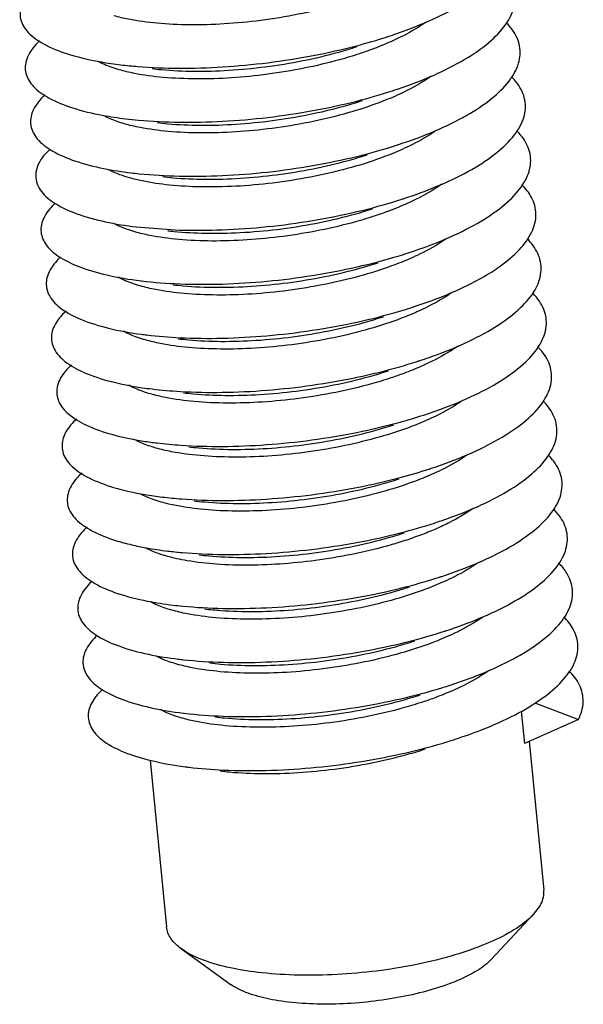
# Model space of a CAD drawing. Extents: x 3977 to 5051, y -231 to 510.
# Drawn here: x 4045 to 4049, y 283 to 289 of the extents above; entities that cross this region are included whole.
import ezdxf

# ---------------------------------------------------------------- set-up
doc = ezdxf.new("R2010")
doc.units = 0
doc.header["$LTSCALE"] = 5
doc.header["$MEASUREMENT"] = 0
doc.layers.get('0').update_dxf_attribs({"linetype": 'CONTINUOUS'})

msp = doc.modelspace()

# ---------------------------------------------------------------- linework, layer by layer
at = {"color": 7, "linetype": 'CONTINUOUS'}
for p, q in [((4045.848852330589, 287.3603984007899), (4046.110315122056, 287.3412802209802)), ((4048.266106471844, 284.4737460927076), (4048.531284790938, 284.3730443190955)), ((4048.184226067782, 284.4241693442909), (4048.203377025508, 284.2270713239798)), ((4048.531284790938, 284.3730443190955), (4048.203377025508, 284.2270713239798)), ((4048.233476993508, 284.2404707727254), (4048.32125612143, 283.3370649712676)), ((4045.933809762502, 284.1255690957688), (4046.032036965804, 283.114633750621)), ((4048.298890739141, 283.2440626738535), (4048.257728133873, 283.1893135460368)), ((4048.257728133873, 283.1893135460368), (4048.002996482722, 282.9179850135592)), ((4046.122820532731, 282.9818759562112), (4046.425021301256, 282.7646615775478))]:
    msp.add_line(p, q, dxfattribs=at)
for points, start_tangent, end_tangent in [([(4047.376004518286, 288.5147956822419), (4047.430568616952, 288.5331754226248), (4047.64788314827, 288.6197744261834), (4047.830113920511, 288.7161398130528), (4047.970979162953, 288.819298441951), (4048.065615700054, 288.9260441963029), (4048.11074576389, 289.0330479321352), (4048.10478940259, 289.1369716582603), (4048.047918666629, 289.2345830191398), (4048.030843882855, 289.252886246676)], (0.950652179072636, 0.3102586572917009), (-0.7053405975412085, 0.7088685643052673)), ([(4047.434315630581, 288.1958996934806), (4047.655358394607, 288.2811418422523), (4047.842156785841, 288.3764865482969), (4047.988272383386, 288.4789956776262), (4048.088661944309, 288.5854853813132), (4048.139850408341, 288.6926352896616), (4048.140050052715, 288.7971024192203), (4048.089221808575, 288.8956357609038), (4048.064078728388, 288.9238772303288)], (0.9478229333626629, 0.3187972506026322), (-0.7022562974526375, 0.7119242183604324)), ([(4045.232416308624, 288.8173686601036), (4045.198838917589, 288.7825392097498), (4045.148797163675, 288.6947992993584), (4045.14979618927, 288.6099409726065), (4045.201769508591, 288.5312060984284), (4045.302902477523, 288.4616265500501), (4045.449694538186, 288.403920223495), (4045.637079267307, 288.3603978253058), (4045.753337546036, 288.3433981382574)], (-0.7323097390198186, -0.6809716926104384), (0.9928239441335244, -0.1195851828411553)), ([(4047.170830183615, 288.7378482932825), (4047.050260562884, 288.7012552724084), (4046.831583024009, 288.6493716407919), (4046.604326116887, 288.6121963680328), (4046.381949332881, 288.5910317472591), (4046.171510769124, 288.5853821061439), (4045.974952436335, 288.5949272398057), (4045.80196844944, 288.6193491363484), (4045.713266853065, 288.6405166852546)], (-0.949358845300601, -0.3141938618902506), (-0.9615647839828331, 0.2745781604644617)), ([(4047.606858140039, 288.6019903241303), (4047.593400653418, 288.5926212794494), (4047.450847679833, 288.5103274184865), (4047.384965866432, 288.4796427710041)], (-0.815391751198069, -0.5789095715896798), (-0.9155494344708178, -0.4022054612261818)), ([(4047.440425508705, 287.859702834244), (4047.662339125136, 287.9426551442571), (4047.853612161345, 288.0369367449179), (4048.004905282705, 288.1387503966374), (4048.110997683373, 288.2449360895794), (4048.16821873309, 288.3521839123043), (4048.174573827405, 288.4571474887975), (4048.129812769331, 288.5565588108033), (4048.095785621166, 288.5963875257899)], (0.9506231551386197, 0.3103475743650916), (-0.7036595879129064, 0.710537250493061)), ([(4045.263901291047, 288.4892957535232), (4045.240049840845, 288.4654337352641), (4045.183962220333, 288.3775717762442), (4045.178805139838, 288.2921934887597), (4045.224723233802, 288.212558579632), (4045.320109532885, 288.1417297809747), (4045.461660553601, 288.0824678417561), (4045.644489613393, 288.0371368122326), (4045.785175506122, 288.0157290466261)], (-0.7317663695883577, -0.6815555592462549), (0.9928359370883295, -0.1194855724593503)), ([(4045.753337546036, 288.3433981382574), (4045.858598114352, 288.3328836275036), (4046.106621918627, 288.3226529026007), (4046.372612541613, 288.3303881964952), (4046.647415659, 288.3561559000864), (4046.921574735447, 288.3994040133775), (4047.185655324837, 288.4589810133392), (4047.370668146178, 288.5130594239847)], (0.9928239442938834, -0.1195851815098182), (0.9512113425514764, 0.3085400813531651)), ([(4047.384965866432, 288.4796427710041), (4047.278709046157, 288.436812933405), (4047.202662432012, 288.4101771372563)], (-0.9155494307815417, -0.4022054696241651), (-0.9493596633947586, -0.3141913899504429)), ([(4047.370668146178, 288.5130594239847), (4047.376004518286, 288.5147956822419)], (0.9512114507434675, 0.3085397478032741), (0.9506523120797999, 0.3102582497490285)), ([(4045.944544198331, 288.32021679819), (4046.002242066741, 288.3140676298952), (4046.198800407149, 288.3045224960284), (4046.409238963288, 288.3101721373486), (4046.631615747294, 288.3313367581224), (4046.858872654417, 288.3685120308814), (4047.077550200703, 288.4203956546756), (4047.188593820414, 288.4538579743247)], (0.9926224676529065, -0.1212461822518751), (0.9506545217772565, 0.3102514790044614)), ([(4045.745151749354, 288.3128287361848), (4045.695485696152, 288.3286511331253), (4045.617671247619, 288.3624489763428)], (-0.9615650104888697, 0.2745773672456275), (-0.8810611199312339, 0.4730024343970333)), ([(4047.202662432012, 288.4101771372563), (4047.082430074932, 288.3736778794059), (4046.86740773408, 288.3224995413073), (4046.646057556889, 288.2858154539768), (4046.426620600833, 288.2641728871819), (4046.212606908562, 288.2576419056189), (4046.011581435408, 288.2668229460527), (4045.836007229746, 288.2912435666925), (4045.745151749354, 288.3128287361848)], (-0.9493596623915546, -0.3141913929817202), (-0.9615650128696969, 0.274577358908013)), ([(4047.635228606669, 288.2718620388621), (4047.620990058244, 288.2620626709476), (4047.475597602516, 288.1791799919607), (4047.416658608918, 288.1519112647597)], (-0.8183073509008129, -0.5747808969178552), (-0.9155690009480429, -0.402160918666897)), ([(4047.472143537678, 287.5319909235253), (4047.668837711004, 287.6043191215104), (4047.864490198625, 287.6974957093722), (4048.020885452685, 287.7985682411801), (4048.132627693512, 287.9044021458434), (4048.195852524141, 288.0116995452621), (4048.208359442124, 288.1171123823545), (4048.169687287102, 288.2173572384147), (4048.126186916356, 288.2701569939725)], (0.9506584946147465, 0.31023930540282), (-0.708513292105377, 0.7056974669856771)), ([(4045.785175506122, 288.0157290466261), (4045.862294391393, 288.0076229909856), (4046.107573105631, 287.9952702321637), (4046.371881759319, 288.0008338438631), (4046.646123703617, 288.0244547159555), (4046.920861666136, 288.0656544457734), (4047.186641330255, 288.1233517784827), (4047.402505154716, 288.1853926448098)], (0.9928359370738196, -0.1194855725799174), (0.9512214603291156, 0.3085088870832488)), ([(4047.402505154716, 288.1853926448098), (4047.434315630581, 288.1958996934806)], (0.9512214836529875, 0.3085088151690471), (0.9478229495843167, 0.3187972023736814)), ([(4045.294935477503, 288.1608477896777), (4045.281968926758, 288.1483158201119), (4045.219862741779, 288.0603801143885), (4045.208551646296, 287.9745289413973), (4045.248391328433, 287.8940382239905), (4045.337983245818, 287.8220000464725), (4045.474222659911, 287.7612166394028), (4045.652405028624, 287.7141042115759), (4045.817013701335, 287.688061892467)], (-0.7314093096151693, -0.6819387229130354), (0.9928459401895166, -0.1194024248045033)), ([(4047.416658608918, 288.1519112647597), (4047.302265951827, 288.1060942575929), (4047.107677723656, 288.0441849847486), (4046.895417701191, 287.9940642236752), (4046.672669827724, 287.9574615875813), (4046.452105695408, 287.9360956087623), (4046.240006250253, 287.9300023314904), (4046.04265210866, 287.9392222606089), (4045.871397939397, 287.9628782394713), (4045.777123768985, 287.9851270217814)], (-0.9155690047942834, -0.4021609099104559), (-0.9615851518570205, 0.2745068227350846)), ([(4045.976382139696, 287.9925475774759), (4046.038871065816, 287.9859633361423), (4046.23989653897, 287.9767822957084), (4046.453910231034, 287.9833132696541), (4046.673347187093, 288.0049558364491), (4046.894697364487, 288.0416399313968), (4047.10971970534, 288.0928182694955), (4047.220431652675, 288.1261886650759)], (0.9926174050619215, -0.1212876216608162), (0.950654348724944, 0.3102520092607826)), ([(4045.777123768985, 287.9851270217814), (4045.732454085148, 287.9991869223242), (4045.651394830718, 288.0337842818746)], (-0.961585152948994, 0.2745068189099497), (-0.8835223612452615, 0.4683889806342562)), ([(4047.663743264291, 287.9418650370294), (4047.650710076921, 287.9329658662423), (4047.505156956634, 287.8504021819865), (4047.448445598974, 287.8242196561306)], (-0.8209730511455045, -0.5709669423818172), (-0.9155770375940367, -0.4021426217531883)), ([(4047.503862933653, 287.2042788235348), (4047.674866757231, 287.2661384731762), (4047.874801337509, 287.3581686946168), (4048.036220797613, 287.4584548526552), (4048.153557069895, 287.5638893281449), (4048.222753903679, 287.6711879627933), (4048.241405986606, 287.7770026432872), (4048.208841422062, 287.8780361808701), (4048.156976909206, 287.9434755046341)], (0.9506670579623925, 0.3102130637241593), (-0.7117957623565839, 0.7023864980843593)), ([(4045.325519765021, 287.8320481691589), (4045.256496789253, 287.7432185574613), (4045.239036817577, 287.656941804641), (4045.272777870446, 287.5756399287652), (4045.356530584233, 287.502432844397), (4045.487390451874, 287.440162851555), (4045.660837434013, 287.3912971562719), (4045.848851997749, 287.3603956655593)], (-0.7311375892909214, -0.6822300385690007), (0.9928491100628086, -0.1193760639637991)), ([(4045.817013701335, 287.688061892467), (4045.866387414982, 287.6826101799231), (4046.108799101719, 287.6681462863826), (4046.371294417101, 287.6715402598988), (4046.644838920222, 287.6930073748688), (4046.920019228764, 287.7321431129644), (4047.187365880293, 287.7879370006124), (4047.434342803085, 287.8577238664844)], (0.9928459406845906, -0.1194024206879), (0.9512516779175894, 0.3084157020305079)), ([(4047.448445598974, 287.8242196561306), (4047.330885688798, 287.7772500366121), (4047.128907764816, 287.7136168520319), (4046.906210163391, 287.6622698436149), (4046.67599212694, 287.6262027079352), (4046.452185259881, 287.6065772502618), (4046.240415891727, 287.6027523456048)], (-0.9155770350233955, -0.4021426276058881), (-0.9998155693972626, 0.01920487414245687)), ([(4047.434342803085, 287.8577238664844), (4047.437678058, 287.8588072750106), (4047.440425508705, 287.859702834244)], (0.9512516772141615, 0.308415704200102), (0.9506233213424812, 0.3103470652669201)), ([(4046.008220226912, 287.6648795267394), (4046.069941738863, 287.6583626430811), (4046.267295880661, 287.64914272158), (4046.479395325611, 287.6552359912345), (4046.699959457926, 287.6766019700537), (4046.922707339011, 287.7132046059424), (4047.134967353858, 287.7633253672208), (4047.252269202813, 287.7985202019294)], (0.9926153407698962, -0.1213045146244077), (0.9506499468663455, 0.3102654968297546)), ([(4045.808468825397, 287.6575977278163), (4045.749947908286, 287.6766437647465), (4045.682180003756, 287.7066303262792)], (-0.961548785664329, 0.2746341799329692), (-0.8817832382385321, 0.4716548746292872)), ([(4046.240415891727, 287.6027523456048), (4046.050718188141, 287.6138314337985), (4045.884165543413, 287.6390623047131), (4045.808468825397, 287.6575977278163)], (-0.9998155693790436, 0.01920487509095582), (-0.9615487847915382, 0.2746341829887833)), ([(4047.701924341158, 287.6186651321104), (4047.689283396561, 287.6098652413276), (4047.547231159461, 287.5277487378611), (4047.480498172327, 287.4966420585437)], (-0.8157465145068146, -0.5784095642967736), (-0.9155472680126618, -0.402210392748064)), ([(4048.003439298653, 287.0866160333962), (4048.050919547675, 287.1184158027046), (4048.173791274134, 287.2234034351448), (4048.248925382986, 287.3306549515452), (4048.273712933084, 287.436823865672), (4048.247271616891, 287.5386008259824), (4048.188192977256, 287.616346853451)], (0.8438727348508972, 0.5365433881572557), (-0.7130959671085156, 0.7010664317263884)), ([(4046.110315122056, 287.3412802209802), (4046.370866642855, 287.3425076581754), (4046.64357775591, 287.3618151871032), (4046.919063676609, 287.3988723366522), (4047.187844445216, 287.4527399296271), (4047.440670066024, 287.5219022678543), (4047.466181493872, 287.5300519042603)], (0.9995231377230516, -0.03087874926654093), (0.9512807627108305, 0.3083259808973302)), ([(4047.466181493872, 287.5300519042603), (4047.472143537678, 287.5319909235253)], (0.9512809326535462, 0.308325456571136), (0.9506583033386511, 0.310239891524732)), ([(4045.356238423792, 287.5034332653169), (4045.2938620347, 287.4260813291257), (4045.270261365078, 287.3394265099595), (4045.297886623851, 287.2573585386904), (4045.375758185843, 287.1830235823996), (4045.501173232331, 287.1193026297216), (4045.669798457628, 287.06871265756), (4045.875818667565, 287.0333203183885), (4045.880690260849, 287.032729050788)], (-0.7303480251837356, -0.6830752243422517), (0.992831234837091, -0.1195246381791517)), ([(4046.267705521931, 287.321892728077), (4046.47947489029, 287.3257176403513), (4046.703281757142, 287.3453430904076), (4046.933499793593, 287.3814102260872), (4047.156197395223, 287.4327572421215), (4047.284107252334, 287.470850185535)], (0.9998155693816022, -0.0192048749577524), (0.9506444893719698, 0.3102822180317573)), ([(4047.480498172327, 287.4966420585437), (4047.37531969258, 287.4542110749047), (4047.298194339125, 287.4271743545217)], (-0.9155472614943159, -0.4022104075857053), (-0.9493577001137312, -0.3141973221317571)), ([(4047.298194339125, 287.4271743545217), (4047.178863082556, 287.390924957741), (4046.963115888345, 287.3395299198271), (4046.740550302972, 287.3026724543796), (4046.52114254863, 287.2810997565055), (4046.307063458911, 287.274639750937), (4046.106050491554, 287.2839081315815), (4045.930573718575, 287.3084220987194), (4045.840640393812, 287.3298275226208)], (-0.9493577037679688, -0.3141973110903555), (-0.9615631974937286, 0.2745837162426735)), ([(4045.840640393812, 287.3298275226208), (4045.790228245532, 287.3459159011088), (4045.710556819014, 287.3808598722876)], (-0.9615631953612336, 0.2745837237104452), (-0.8777435655597238, 0.4791307056727875)), ([(4046.040058207771, 287.3372106403632), (4046.078007818343, 287.3329718162708), (4046.267705521931, 287.321892728077)], (0.9926367915985956, -0.1211288568626259), (0.9998155694892287, -0.01920486935465871)), ([(4047.734932832281, 287.2918155129992), (4047.716552080274, 287.2790866791732), (4047.57120294809, 287.1962160131397), (4047.512174381998, 287.1689035120131)], (-0.8148707525819711, -0.5796426973459531), (-0.9155687772569483, -0.4021614279269167)), ([(4047.567303604446, 286.5488604196114), (4047.685567785442, 286.5902617685555), (4047.893766029114, 286.6798774742717), (4048.064990252981, 286.778456654354), (4048.193336117624, 286.8829502332159), (4048.274369824148, 286.9901063039628), (4048.305280097391, 287.0965816648227), (4048.284974651891, 287.1990564439441), (4048.219863585607, 287.2887909162341)], (0.9506505318462704, 0.3102637044522019), (-0.71238087742247, 0.7017930503238059)), ([(4045.389613205261, 287.1772827895931), (4045.33195579864, 287.1089626243962), (4045.302225656192, 287.0219774523504), (4045.323720969132, 286.9391888097341), (4045.395672350939, 286.8637675933685), (4045.515579996767, 286.7986320345929), (4045.679299496152, 286.7463476261923), (4045.881183884137, 286.709039133703), (4045.912528035793, 286.7050584624587)], (-0.7327612283295534, -0.680485842804216), (0.992814695408912, -0.1196619429062956)), ([(4047.512174381998, 287.1689035120131), (4047.397911327611, 287.1231337895685), (4047.203177060884, 287.0611723768375), (4046.991743318608, 287.0112175910023), (4046.769729385928, 286.9746545161382), (4046.54936952242, 286.9531980268303), (4046.337029828569, 286.9469826849844), (4046.139000776173, 286.956138686242), (4045.966839045396, 286.9798837107678), (4045.872635000371, 287.0021190407062)], (-0.915568779521146, -0.4021614227721991), (-0.9615850870749556, 0.2745070496636661)), ([(4045.880690260849, 287.032729050788), (4046.112136233593, 287.0146710660836), (4046.370614454964, 287.0137361484965), (4046.642356661293, 287.0308793103856), (4046.918011290134, 287.065844315842), (4047.188092599671, 287.1177637287635), (4047.443305993791, 287.1851886612912), (4047.498020542982, 287.2023788118395)], (0.9928312350178473, -0.1195246366776996), (0.9512811247956465, 0.3083248637517411)), ([(4047.498020542982, 287.2023788118395), (4047.503862933653, 287.2042788235348)], (0.9512810985564489, 0.3083249447080722), (0.9506670593964733, 0.3102130593293296)), ([(4046.071895825964, 287.009538760386), (4046.133340121755, 287.0030485140539), (4046.334353089113, 286.9937801334093), (4046.548432178833, 287.0002401389777), (4046.76783993338, 287.0218128444692), (4046.990405518548, 287.0586703022993), (4047.206152712965, 287.1100653478306), (4047.315945401112, 287.1431798920481)], (0.9926187320798536, -0.1212767608578987), (0.950655083374792, 0.3102497581847045)), ([(4045.872635000371, 287.0021190407062), (4045.827876180203, 287.0162099501278), (4045.738680051829, 287.0552491986033)], (-0.9615850860084713, 0.27450705339951), (-0.8734079830264753, 0.4869892146502061)), ([(4047.535583053103, 286.8765683963128), (4047.680439088306, 286.9281178391482), (4047.884556283404, 287.0189609083424), (4048.003439298653, 287.0866160333962)], (0.9506610447963134, 0.3102314908367328), (0.8438727329597293, 0.5365433911316753)), ([(4047.768263115805, 286.9652126050776), (4047.749363829937, 286.9520763731017), (4047.606099030763, 286.8700416097284), (4047.544089463309, 286.8412673165647)], (-0.8135962603754637, -0.5814302409602213), (-0.9155602448798256, -0.402180852348287)), ([(4047.599024599837, 286.2211547787618), (4047.69026612565, 286.2525747214034), (4047.902441848674, 286.340923485685), (4048.078441751864, 286.4385829171297), (4048.212197739297, 286.5425354799093), (4048.299090440462, 286.6495478335231), (4048.336107662217, 286.7562816919093), (4048.321947689043, 286.8594083251601), (4048.257063901321, 286.9557227054996), (4048.252223492118, 286.9606084230282)], (0.9506438249603038, 0.3102842536527495), (-0.7096307456675567, 0.70457377527361)), ([(4045.912528035793, 286.7050584624587), (4046.114277362477, 286.688317718403), (4046.370553807179, 286.6852257051971), (4046.641192061466, 286.7002008040344), (4046.916878422901, 286.733061133229), (4047.188126052338, 286.7830114433078), (4047.44560036141, 286.8486703711222), (4047.529859268573, 286.8747067267139)], (0.9928146952792201, -0.119661943982328), (0.9512649014762161, 0.3083749134080865)), ([(4047.529859268573, 286.8747067267139), (4047.535583053103, 286.8765683963128)], (0.9512651173244115, 0.3083742475658016), (0.9506609463707193, 0.3102317924480476)), ([(4045.422553655463, 286.8506661022907), (4045.370775036178, 286.7918566557516), (4045.334929676423, 286.7045889989818), (4045.350283943174, 286.6211254766269), (4045.41627903478, 286.544660135634), (4045.530619448132, 286.4781470203965), (4045.689351661144, 286.424198858636), (4045.886999775892, 286.384997476808), (4045.944365584869, 286.3773859973902)], (-0.7334604509544286, -0.679732128772597), (0.9928090162239652, -0.1197090527253592)), ([(4047.544089463309, 286.8412673165647), (4047.43508532959, 286.797425028586), (4047.237517178215, 286.7341930577164), (4047.019034280162, 286.6826434502856), (4046.792218025863, 286.6457768240386), (4046.570439235093, 286.6248602419002), (4046.360098083036, 286.6193886443689), (4046.166354122826, 286.6288755737571), (4045.995060922574, 286.6529226148655), (4045.90435858827, 286.6744810735298)], (-0.9155602449552313, -0.402180852176626), (-0.9615717938779909, 0.2745536108272173)), ([(4046.103733882942, 286.6818704360443), (4046.166290406375, 286.6752790687144), (4046.364319458772, 286.6661230674567), (4046.576659152622, 286.6723384093026), (4046.79701901613, 286.6937948986105), (4047.019032949016, 286.7303579810919), (4047.230466691086, 286.7803127593097), (4047.34778293004, 286.8155114904549)], (0.9926154013088011, -0.1213040192432558), (0.9506498624146492, 0.3102657555886706)), ([(4045.90435858827, 286.6744810735298), (4045.855695853615, 286.689942990993), (4045.770781075385, 286.727426207643)], (-0.9615717964131403, 0.2745536019483383), (-0.8733368509500289, 0.487116767082275)), ([(4047.80116518494, 286.6383148482506), (4047.785014699639, 286.6270056636703), (4047.643482167803, 286.5451051344697), (4047.576028326343, 286.5136404130792)], (-0.8126236045456275, -0.5827888788706179), (-0.9155455005922598, -0.4022144158844491)), ([(4047.630746269308, 285.8934506748013), (4047.694547597781, 285.915061098633), (4047.91059526543, 286.0021039529203), (4048.09128322441, 286.0988000532403), (4048.230382612832, 286.202164908515), (4048.323090818268, 286.3089853360337), (4048.366196192141, 286.4159296259303), (4048.358188235361, 286.5196618345923), (4048.29930934259, 286.6169561655928), (4048.285134171524, 286.631920914445)], (0.950647628673248, 0.3102725996570281), (-0.7063843983267875, 0.7078284268101293)), ([(4045.455062741881, 286.5235847014005), (4045.4103163512, 286.4747576146381), (4045.368373059448, 286.3872554731385), (4045.377578207362, 286.3031632003624), (4045.437583862832, 286.2256963925583), (4045.54629993632, 286.157843451773), (4045.699965802101, 286.1022630440746), (4045.893279298708, 286.0611929787394), (4045.976203132097, 286.0497134637664)], (-0.7331728001041543, -0.6800423848462932), (0.9928117037691663, -0.1196867614189863)), ([(4045.944365584869, 286.3773859973902), (4046.116753263992, 286.3622189572857), (4046.370700557948, 286.3569761603461), (4046.640100369596, 286.369780567611), (4046.915681455449, 286.4005247411946), (4047.187960607641, 286.4484859940029), (4047.447567853488, 286.5123511943763), (4047.561697346716, 286.5470366409439)], (0.9928090161595621, -0.1197090532594863), (0.951242488782563, 0.3084440427934315)), ([(4047.576028326343, 286.5136404130792), (4047.471839768661, 286.4715762250719), (4047.393725116247, 286.4441712210822)], (-0.9155455091582676, -0.4022143963859682), (-0.9493558996513545, -0.3142027622366925)), ([(4047.561697346716, 286.5470366409439), (4047.567303604446, 286.5488604196114)], (0.9512424028337281, 0.308444307859807), (0.9506506503267438, 0.3102633414268262)), ([(4047.393725116247, 286.4441712210822), (4047.275263980095, 286.4081634334039), (4047.058861114701, 286.3565677535533), (4046.835141326805, 286.319542663281), (4046.615470786157, 286.2980144325071), (4046.401401278943, 286.2916387967752), (4046.200474240867, 286.3009979523268), (4046.025154594885, 286.3255984900225), (4045.936130078139, 286.3468261438409)], (-0.9493559071646389, -0.3142027395354878), (-0.9615616125979534, 0.2745892663197594)), ([(4046.135571745316, 286.3542005466545), (4046.193643753234, 286.3480159638466), (4046.387387713238, 286.3385290268412), (4046.5977288655, 286.3440006319898), (4046.819507656066, 286.3649172065109), (4047.04632391057, 286.4017838403751), (4047.264806808622, 286.4533334478058), (4047.379621176842, 286.4878408741718)], (0.9926197574080653, -0.1212683685185624), (0.950652015451608, 0.3102591586364465)), ([(4045.936130078139, 286.3468261438409), (4045.885021747907, 286.3631634948215), (4045.803091291824, 286.399490337977)], (-0.9615616143338984, 0.2745892602407957), (-0.8738469731734785, 0.4862010566376321)), ([(4047.831025939814, 286.3092196348624), (4047.81216883984, 286.2961477081431), (4047.666911736482, 286.21330248574), (4047.607692576432, 286.1858967917318)], (-0.8143832277325329, -0.5803274578959204), (-0.9155682208365293, -0.4021626946824285)), ([(4047.662469020196, 285.5657468161352), (4047.698425908718, 285.5777251885938), (4047.918238052253, 285.6634238109906), (4048.103524131719, 285.7591134868346), (4048.247897569925, 285.8618442426811), (4048.346374887499, 285.968424628539), (4048.395546610775, 286.0755311743285), (4048.393694164721, 286.1798223730592), (4048.340848864039, 286.2780532553487), (4048.318290459948, 286.302995790826)], (0.95066719134205, 0.3102126549736779), (-0.7032857914500393, 0.7109072341343081)), ([(4045.976203132097, 286.0497134637664), (4046.119578552415, 286.0363734210441), (4046.371070455793, 286.0289872270087), (4046.639097927423, 286.0396193958816), (4046.914436803327, 286.068236976836), (4047.187612174388, 286.1141902149301), (4047.449223319957, 286.1762348397794), (4047.593534755998, 286.2193686084656)], (0.9928117040433517, -0.1196867591445955), (0.9512224759858727, 0.3085057555043441)), ([(4047.593534755998, 286.2193686084656), (4047.599024599837, 286.2211547787618)], (0.9512226961992656, 0.3085050765147953), (0.9506440360991171, 0.3102836067683574)), ([(4045.487138031723, 286.1960583572857), (4045.450575981555, 286.1576596871152), (4045.402555065285, 286.0699711929232), (4045.405606063635, 285.9852965982551), (4045.459592108316, 285.9068714883854), (4045.562629541953, 285.8377171015192), (4045.711152483811, 285.7805367726409), (4045.900035153606, 285.7376231478098), (4046.008040807482, 285.7220420091236)], (-0.7325273208379379, -0.6807376324443896), (0.9928202498820294, -0.119615849385375)), ([(4047.607692576432, 286.1858967917318), (4047.493714410793, 286.1402310624258), (4047.298887129764, 286.0782178044859), (4047.087961890787, 286.0283497762441), (4046.866734910244, 285.9918410789985), (4046.646633184234, 285.9703013869473), (4046.434102579688, 285.9639635436034), (4046.235435520596, 285.9730477778454), (4046.062389900857, 285.9968678401509), (4045.968145792857, 286.019110896128)], (-0.9155682202397074, -0.4021626960411612), (-0.961584184215199, 0.2745102123185778)), ([(4046.16740952026, 286.0265299583252), (4046.227763871069, 286.0201383347991), (4046.428690909147, 286.0107791792475), (4046.642760416565, 286.0171548225966), (4046.862430957007, 286.0386830457532), (4047.086150744903, 286.0757081360256), (4047.302553610298, 286.1273038158762), (4047.411459142546, 286.1601711420772)], (0.9926201044400055, -0.1212655279191616), (0.9506558015183297, 0.3102475576689403)), ([(4045.968145792857, 286.019110896128), (4045.923199430374, 286.0332672059165), (4045.835171695872, 286.0716967849974)], (-0.9615841896495537, 0.2745101932825291), (-0.8746434750373167, 0.4847667393444469)), ([(4047.861431256668, 285.9805331005446), (4047.844638351279, 285.9689056333122), (4047.700707249584, 285.8865893700158), (4047.639581476571, 285.8582493870244)], (-0.8155683150495523, -0.5786608017545636), (-0.9155628060669673, -0.4021750217837766)), ([(4047.695169170825, 285.2383600088027), (4047.701914969162, 285.2405712055419), (4047.925382263031, 285.3248879568492), (4048.115174223528, 285.4195286037971), (4048.264749746133, 285.5215791673805), (4048.36894695895, 285.6278715178262), (4048.42416020077, 285.7350920729909), (4048.428463726085, 285.8398953998822), (4048.38167771411, 285.9390189736835), (4048.351047685982, 285.9744537792411)], (0.9506048376252613, 0.3104036769812025), (-0.7018021743048111, 0.7123718889323466)), ([(4045.518772025595, 285.8681168406205), (4045.491549807085, 285.8405570688843), (4045.437474586893, 285.7527304329648), (4045.434369462103, 285.6675202437363), (4045.482308691192, 285.5881804501547), (4045.579615993207, 285.5177636756962), (4045.722921993352, 285.4590165123601), (4045.821201310879, 285.4321311633129)], (-0.7319256652767144, -0.6813844880163029), (0.9734895167627978, -0.2287316347883136)), ([(4047.639581476571, 285.8582493870244), (4047.529167672645, 285.8138888545949), (4047.331686039736, 285.7508131222991), (4047.113402158115, 285.6994079116957), (4046.886873973032, 285.6626586471069), (4046.665417739244, 285.6418193244111), (4046.455149619428, 285.6363847503847), (4046.261873410253, 285.6458664152457), (4046.091259436098, 285.6697790075489), (4045.99989497198, 285.6914659128269)], (-0.9155628052462538, -0.4021750236521541), (-0.9615742544777757, 0.2745449928982679)), ([(4046.008040807482, 285.7220420091236), (4046.122767633077, 285.7107796316541), (4046.371679139316, 285.7012584992468), (4046.638201072997, 285.7097179465028), (4046.91316091689, 285.7361995543487), (4047.187096741687, 285.7801268084211), (4047.45058176063, 285.8403249205479), (4047.625371722116, 285.8917019523974)], (0.9928202498196067, -0.1196158499034877), (0.9512118242095527, 0.3085385964250418)), ([(4047.625371722116, 285.8917019523974), (4047.630746269308, 285.8934506748013)], (0.9512116962042507, 0.3085389910598537), (0.950647539141697, 0.3102728739735974)), ([(4046.199247548847, 285.6988614289336), (4046.262725151003, 285.6921881679349), (4046.461392210095, 285.683103933693), (4046.673922814642, 285.6894417770368), (4046.894024548064, 285.7109814612658), (4047.115251520989, 285.7474901587163), (4047.326176759967, 285.7973581869582), (4047.443296657061, 285.8325027713633)], (0.9926152060247073, -0.1213056172175381), (0.9506499274077181, 0.3102655564507607)), ([(4045.99989497198, 285.6914659128269), (4045.952029867481, 285.7066459089282), (4045.870868822823, 285.7419057219577)], (-0.9615742580317286, 0.2745449804508012), (-0.879225305558998, 0.4764061944020949)), ([(4047.89322616258, 285.6528532235929), (4047.885770682894, 285.6476171651117), (4047.750163891938, 285.567689212588), (4047.671813147629, 285.5307499396954)], (-0.8153867565538825, -0.5789166064611895), (-0.9155207141434012, -0.4022708316226232)), ([(4047.726886524888, 284.9106487946867), (4047.932040177502, 284.9865011822711), (4048.126243560444, 285.0800507282804), (4048.280946634823, 285.1813753503272), (4048.390811656137, 285.2873318175058), (4048.452038610607, 285.3946180555744), (4048.462495512219, 285.4998864032368), (4048.421791501099, 285.5998583784265), (4048.381327722522, 285.648370583424)], (0.9506503515109943, 0.3102642570004205), (-0.7070410169955456, 0.7071725392617453)), ([(4046.039878689192, 285.3943722716683), (4046.126334763296, 285.3854359931136), (4046.372542128753, 285.3737894218542), (4046.637426072527, 285.3800767571012), (4046.91187023518, 285.4044140510235), (4047.186430386977, 285.4462983600874), (4047.451658332617, 285.5046249465655), (4047.657208631603, 285.5640354579324)], (0.9928319244951684, -0.1195189093960465), (0.9512160144280906, 0.3085256778544354)), ([(4047.657208631603, 285.5640354579324), (4047.662469020196, 285.5657468161352)], (0.9512161612305212, 0.3085252252472588), (0.950667341025178, 0.3102121962594613)), ([(4045.5499525868, 285.5397949179182), (4045.53323337206, 285.5234439494388), (4045.473130158602, 285.435527454683), (4045.463869978194, 285.3498286669686), (4045.505738187617, 285.2696182760513)], (-0.7313937693441348, -0.6819553901572878), (0.659741571345376, -0.7514925542137687)), ([(4046.231085509754, 285.3711923677713), (4046.289163040455, 285.3650067977181), (4046.48243924963, 285.355525132857), (4046.692707369652, 285.3609597145008), (4046.91416360344, 285.3817990371965), (4047.140691788317, 285.418548294168), (4047.358975670143, 285.4699535123887), (4047.475134834256, 285.5048324008834)], (0.9926188146520513, -0.1212760850240344), (0.9506511039318037, 0.3102619515719626)), ([(4047.671813147629, 285.5307499396954), (4047.584778515582, 285.4951319465313), (4047.489611110277, 285.4612848376308)], (-0.9155207209333543, -0.4022708161694946), (-0.9493219565877385, -0.3143053018013346)), ([(4045.821201310879, 285.4321311633129), (4045.907279832863, 285.4142853836125), (4046.039878689192, 285.3943722716683)], (0.9734895137887466, -0.2287316474459753), (0.9928319251989404, -0.1195189035498813)), ([(4047.489611110277, 285.4612848376308), (4047.394835162892, 285.4319781050046), (4047.183827282461, 285.3796167165746), (4046.963240998437, 285.3409681216481), (4046.745517481937, 285.3174177157512), (4046.535163018567, 285.3086339821581), (4046.33520171755, 285.3148042531881), (4046.157478763753, 285.3357914657696), (4046.032634454391, 285.3635899606777)], (-0.949321952179134, -0.3143053151170026), (-0.9619756712343327, 0.2731351459502334)), ([(4046.011665847273, 285.369804183017), (4045.902143285758, 285.4144806190972), (4045.899881017511, 285.4157169163373)], (-0.9553921247148566, 0.29534029192244), (-0.8761100579488253, 0.4821111556071968)), ([(4046.032634454391, 285.3635899606777), (4046.011665847273, 285.369804183017)], (-0.9619756484505184, 0.2731352261942882), (-0.9553921257577284, 0.2953402885488688)), ([(4047.919921068384, 285.3215418092657), (4047.907840259742, 285.3132457218224), (4047.762723822143, 285.2304393831906), (4047.70321319263, 285.20289111915)], (-0.8197714554823913, -0.5726908073090416), (-0.9155673336676452, -0.4021647144152744)), ([(4047.752723401044, 284.581023554942), (4047.938224317924, 284.6482682267626), (4048.136742483475, 284.7406851235256), (4048.296496017791, 284.8412384133529), (4048.41197399064, 284.9468113154912), (4048.479183871274, 285.0541149064163), (4048.495788490775, 285.1598009221844), (4048.461186177518, 285.2605765714958), (4048.411983862236, 285.3218400470728)], (0.951283416769444, 0.3083177921876277), (-0.7109083297481736, 0.7032846839613828)), ([(4045.505738187617, 285.2696182760513), (4045.597266694849, 285.1979787594882), (4045.73528431868, 285.1376986630858), (4045.915025558669, 285.0911769634278), (4046.071715864702, 285.0666966913278)], (0.6597415729137933, -0.7514925528368424), (0.9928595035607104, -0.1192895896094035)), ([(4045.580690369904, 285.2111063814696), (4045.575621839684, 285.2063145209124), (4045.509519933268, 285.1183565069029), (4045.494108827687, 285.0322163468188), (4045.529884812865, 284.9511798672609), (4045.615588737696, 284.878357885553), (4045.748249169836, 284.8165794949468), (4045.923284329028, 284.7682950486098), (4046.103555112728, 284.7390383435964)], (-0.7312285269491705, -0.682132568769258), (0.9928484790187053, -0.1193813122320403)), ([(4047.70321319263, 285.20289111915), (4047.589675011148, 285.1573860889108), (4047.394808906713, 285.0953215767982), (4047.184073308214, 285.0454606756312), (4046.963685794399, 285.0090211247901), (4046.743895856343, 284.9874056427143), (4046.531223926956, 284.9809450067284), (4046.331956246597, 284.9899496751961), (4046.158050740891, 285.0138305831748), (4046.06365614644, 285.0361025880468)], (-0.9155673318289672, -0.4021647186012047), (-0.9615824414761889, 0.2745163169006393)), ([(4046.071715864702, 285.0666966913278), (4046.130293998652, 285.0603407776441), (4046.373674826802, 285.0465793208264), (4046.636789127182, 285.0506962145999), (4046.910581232866, 285.0728819517179), (4047.185629276437, 285.1127073540542), (4047.45246832706, 285.1691383097652), (4047.689046005876, 285.2363675407385)], (0.9928595036013367, -0.1192895892712662), (0.9512391739195926, 0.3084542656550094)), ([(4047.689046005876, 285.2363675407385), (4047.695169170825, 285.2383600088027)], (0.9512392067719523, 0.3084541643419119), (0.9506047191171527, 0.3104040399095981)), ([(4046.262922355911, 285.0435141816933), (4046.36249135537, 285.0339446354552), (4046.56245264877, 285.0277743646304), (4046.772807112139, 285.0365580982235), (4046.990530628844, 285.0601085117376), (4047.211116912868, 285.0987571066642), (4047.422124793095, 285.1511184874769), (4047.506972954616, 285.1771621843894)], (0.9925926419623932, -0.1214901112112288), (0.9506744944358078, 0.3101902732666222)), ([(4046.06365614644, 285.0361025880468), (4046.01842408703, 285.0503586829201), (4045.936288973568, 285.0856348507911)], (-0.961582436989257, 0.2745163326175727), (-0.8815431558615101, 0.472103446665802)), ([(4047.954196787131, 284.9955822064445), (4047.939988019066, 284.9857858859709), (4047.795445027729, 284.9032012015182), (4047.735074134398, 284.8752316154483)], (-0.817820508357314, -0.5754733843629822), (-0.9155650355246416, -0.4021699463221509)), ([(4047.784562281084, 284.2533509777998), (4047.943947448052, 284.3101937394764), (4048.146681614851, 284.4014370223319), (4048.31140603484, 284.5011739686477), (4048.432439294171, 284.6063157986964), (4048.505598348706, 284.7135883932103), (4048.528342011703, 284.8196445388493), (4048.499858056347, 284.9211787365743), (4048.443054098068, 284.9948588143833)], (0.9512714713640245, 0.3083546460958951), (-0.7128936565736522, 0.7012721543146054)), ([(4046.103555112728, 284.7390383435964), (4046.134659193187, 284.7354921333077), (4046.375092480328, 284.7196273967692), (4046.636306374322, 284.721576600922), (4046.909310364867, 284.741604574121), (4047.184709618463, 284.779356143723), (4047.453027154721, 284.8338683150074), (4047.705028862958, 284.9036032828422), (4047.72088437294, 284.9086965781922)], (0.9928484785672447, -0.1193813159866638), (0.9512748424377359, 0.3083442461682415)), ([(4047.72088437294, 284.9086965781922), (4047.726886524888, 284.9106487946867)], (0.9512748085291328, 0.3083443507798739), (0.9506501706579381, 0.3102648111340271)), ([(4045.611213456631, 284.8822952447188), (4045.546641727559, 284.8012118093901), (4045.5250868595, 284.7146777262975), (4045.554752438, 284.6328600808804), (4045.634588866919, 284.5588964891386), (4045.761825941889, 284.4956551874589), (4045.932067864853, 284.4456367012564), (4046.135393425607, 284.4113721619819)], (-0.7307106395934986, -0.6826873084984518), (0.9928390836273745, -0.1194594241655117)), ([(4047.735074134398, 284.8752316154483), (4047.623152532172, 284.8303180155055), (4047.425817336515, 284.7674235724562), (4047.207798961978, 284.7161785079098), (4046.981628208289, 284.6795532134066), (4046.76055475845, 284.6587880187939), (4046.55041337667, 284.6533787082516), (4046.357326322514, 284.6628633436106), (4046.187445539056, 284.6866382042532), (4046.095431689206, 284.7084506821596)], (-0.9155650428545697, -0.4021699296351111), (-0.9615767355133502, 0.2745363030994054)), ([(4046.294761224832, 284.7158525130247), (4046.359245876799, 284.7090900576685), (4046.558513564776, 284.7000853889956), (4046.771185486546, 284.7065460251867), (4046.990975432424, 284.7281615146745), (4047.211362938622, 284.7646010657207), (4047.42209853712, 284.8144619668878), (4047.538810391904, 284.8494940596836)], (0.9926147491362203, -0.1213093557696133), (0.9506501461322956, 0.31026488628049)), ([(4046.095431689206, 284.7084506821596), (4046.048393897989, 284.7233394199685), (4045.965777655969, 284.7592282590153)], (-0.9615767374329931, 0.274536296375763), (-0.8785489036511637, 0.4776524090731028)), ([(4047.990266830783, 284.6709198484127), (4047.975817703611, 284.6608346193003), (4047.835922865321, 284.5797889966295), (4047.767091823403, 284.5476383550003)], (-0.8142544006347097, -0.5805082006716269), (-0.915542568210583, -0.4022210906881564)), ([(4048.531284790938, 284.3730443190955), (4048.560155760725, 284.4794228491813), (4048.537803810219, 284.581670108641), (4048.474569598368, 284.6674407121156)], (0.451298145252121, 0.8923732313847135), (-0.7126980227584164, 0.7014709747068969)), ([(4045.643852645073, 284.5554712823039), (4045.584492976872, 284.4840875769335), (4045.556804555695, 284.3972072125593), (4045.58034456661, 284.3146537152989), (4045.654273497891, 284.2395899305252), (4045.776023730169, 284.1749218291145), (4045.94138764764, 284.1231988679493), (4046.144661906991, 284.0865265513141), (4046.167231346198, 284.0837027360128)], (-0.7321824333382706, -0.6811085701346365), (0.9928188798181129, -0.1196272204671983)), ([(4046.135393425607, 284.4113721619819), (4046.139444007231, 284.4108880914197), (4046.376810233685, 284.3929327234617), (4046.63599387906, 284.3927180627265), (4046.908074083643, 284.4105831445148), (4047.183687694749, 284.4462469738023), (4047.453350375629, 284.4988181487915), (4047.707781884159, 284.5668254338568), (4047.752723401044, 284.581023554942)], (0.9928390836104112, -0.1194594243064947), (0.9512834160201061, 0.3083177944996339)), ([(4047.767091823403, 284.5476383550003), (4047.66531310647, 284.5064698087432), (4047.58479633129, 284.4781681699953)], (-0.9155425597924834, -0.4022211098495789), (-0.9493514739785935, -0.314216133982124)), ([(4047.58479633129, 284.4781681699953), (4047.468722307189, 284.4428248737154), (4047.250785894798, 284.3907307889864), (4047.024040992568, 284.3532469773625), (4046.801866099222, 284.3317017420495), (4046.588263198487, 284.3256527982117), (4046.388019075129, 284.3352991959647), (4046.213510979573, 284.3601148607982), (4046.127092519755, 284.3808291628542)], (-0.9493514739506985, -0.3142161340664037), (-0.9615581875646264, 0.2746012598795405)), ([(4046.326599282837, 284.3881842267691), (4046.384615952717, 284.382003726083), (4046.577703006873, 284.3725190907239), (4046.787844396475, 284.3779284086783), (4047.008917838492, 284.3986935958789), (4047.235088592386, 284.4353188979994), (4047.453106966717, 284.4865639549284), (4047.570648463047, 284.5218239969706)], (0.9926178833179317, -0.1212837075514645), (0.9506501956037487, 0.3102647347001495)), ([(4046.127092519755, 284.3808291628542), (4046.07421530518, 284.3978025169801), (4045.995790875393, 284.4325397449455)], (-0.9615581850449204, 0.2746012687026751), (-0.8758707855296989, 0.4825457149903917)), ([(4046.167231346198, 284.0837027360128), (4046.378843036895, 284.0664942350847), (4046.635867618819, 284.0641206042019), (4046.90688882993, 284.079818737042), (4047.182579836618, 284.1133819504546), (4047.453453645964, 284.1639908883081), (4047.710188477724, 284.2302416145243), (4047.784562281084, 284.2533509777998)], (0.992818880264634, -0.1196272167613976), (0.9512714715145566, 0.3083546456315041)), ([(4046.358436900209, 284.0605123163228), (4046.415308705332, 284.054439578437), (4046.615552828895, 284.0447931883012), (4046.829155729424, 284.0508421245217), (4047.051330622975, 284.072387367452), (4047.278075525001, 284.1098711714587), (4047.496011937596, 284.1619652638049), (4047.602486618826, 284.1941536804267)], (0.9926243488631977, -0.1212307801010652), (0.9506577437434716, 0.3102416062693272)), ([(4048.298890739141, 283.2440626738535), (4048.321834968982, 283.3276155185665), (4048.321184283141, 283.3370572784904)], (0.4921945926064855, 0.8704851997644393), (-0.1065050509408246, 0.9943121613075507)), ([(4048.257766019321, 283.1892778954808), (4048.226899056925, 283.1597138280346), (4048.109006291952, 283.0782554211347), (4047.950364939901, 283.0032475768679), (4047.757908379196, 282.9379684977815), (4047.540047887472, 282.8852711914988), (4047.306305014698, 282.8474587918832), (4047.066895443269, 282.8261838721176), (4046.832282522274, 282.8223762527791), (4046.61271995764, 282.8362023400568), (4046.417803695756, 282.867057878487), (4046.256052505199, 282.9135943246903), (4046.134535691125, 282.9737778120295), (4046.122776492352, 282.981813835274)], (-0.6853206527946899, -0.7282414454376104), (-0.8157476570291958, 0.5784079529634577)), ([(4046.122776492352, 282.981813835274), (4046.058564122183, 283.0449780369581), (4046.032108796475, 283.1146414436034)], (-0.8157476615048977, 0.5784079466512292), (-0.1065050153802317, 0.994312165116598)), ([(4048.002849069432, 282.9177428599681), (4047.975073780976, 282.8917035327626), (4047.878058489061, 282.8276272961598), (4047.747239892099, 282.769436106999), (4047.589177778037, 282.7200479080363), (4047.411798036212, 282.6819392258478), (4047.223995239275, 282.6570210046761), (4047.03518659166, 282.6465427346721), (4046.854839751128, 282.6510298406155), (4046.691998066916, 282.6702573254697), (4046.55482710033, 282.7032610460385), (4046.450205166269, 282.7483860464401), (4046.424958312375, 282.7644248873152)], (-0.6859774656860393, -0.7276227845325893), (-0.8162788930807345, 0.5776580032431746))]:
    msp.add_spline(points, degree=3, dxfattribs=dict(at, start_tangent=start_tangent, end_tangent=end_tangent))

doc.saveas('drawing.dxf')
